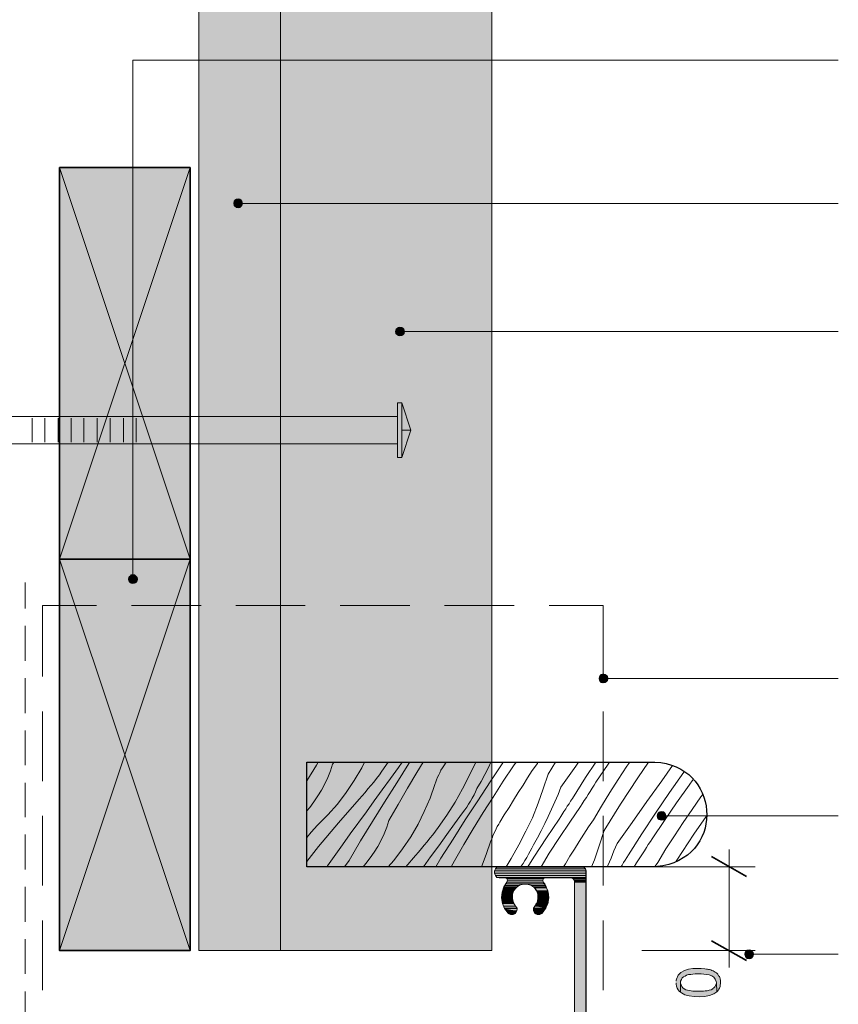
# Model space of a CAD drawing. Units: inches. Extents: x 19 to 191, y 72 to 230.
# Drawn here: x 103 to 150, y 119 to 176 of the extents above; entities that cross this region are included whole.
import ezdxf

# ---------------------------------------------------------------- set-up
doc = ezdxf.new("R2010")
doc.units = ezdxf.units.IN
doc.header["$MEASUREMENT"] = 0
doc.layers.add('Layer 1', color=7, linetype='Continuous')

msp = doc.modelspace()

# ---------------------------------------------------------------- hatches: boundary and pattern name
at = {"layer": 'Layer 1', "true_color": 0xb9b9b9}
for points in [[(112.945, 229.56), (112.945, 122.393), (129.773, 122.393)], [(112.945, 229.56), (129.773, 229.56), (129.773, 122.393)]]:
    msp.add_hatch(color=9, dxfattribs=at).paths.add_polyline_path(points)
at = {"layer": 'Layer 1', "true_color": 0xe8e8e8}
for points in [[(104.944, 167.393), (104.944, 144.893), (112.437, 144.893)], [(104.944, 167.393), (112.437, 167.393), (112.437, 144.893)], [(104.944, 144.893), (104.944, 122.393), (112.437, 122.393)], [(104.944, 144.893), (112.437, 144.893), (112.437, 122.393)]]:
    msp.add_hatch(color=254, dxfattribs=at).paths.add_polyline_path(points)
at = {"layer": 'Layer 1', "true_color": 0xffffff}
for points in [[(114.977, 165.446), (114.956, 165.34), (115.443, 165.34)], [(114.956, 165.34), (114.977, 165.255), (115.422, 165.255)], [(114.956, 165.34), (115.443, 165.34), (115.422, 165.255)], [(115.02, 165.53), (114.977, 165.446), (115.422, 165.446)], [(114.977, 165.446), (115.422, 165.446), (115.443, 165.34)], [(114.977, 165.255), (115.02, 165.171), (115.379, 165.171)], [(114.977, 165.255), (115.422, 165.255), (115.379, 165.171)], [(115.104, 165.573), (115.02, 165.53), (115.379, 165.53)], [(115.02, 165.53), (115.379, 165.53), (115.422, 165.446)], [(115.21, 165.594), (115.104, 165.573), (115.295, 165.573)], [(115.104, 165.573), (115.295, 165.573), (115.379, 165.53)], [(115.02, 165.171), (115.104, 165.107), (115.295, 165.107)], [(115.02, 165.171), (115.379, 165.171), (115.295, 165.107)], [(115.104, 165.107), (115.295, 165.107), (115.21, 165.086)], [(124.27, 158.059), (124.248, 157.974), (124.756, 157.974)], [(124.248, 157.974), (124.27, 157.868), (124.735, 157.868)], [(124.248, 157.974), (124.756, 157.974), (124.735, 157.868)], [(124.333, 158.143), (124.269, 158.059), (124.735, 158.059)], [(124.27, 158.059), (124.735, 158.059), (124.756, 157.974)], [(124.418, 158.207), (124.333, 158.143), (124.693, 158.143)], [(124.333, 158.143), (124.693, 158.143), (124.735, 158.059)], [(124.502, 158.228), (124.418, 158.207), (124.608, 158.207)], [(124.418, 158.207), (124.608, 158.207), (124.693, 158.143)], [(124.27, 157.868), (124.333, 157.805), (124.693, 157.805)], [(124.27, 157.868), (124.735, 157.868), (124.693, 157.805)], [(124.333, 157.805), (124.418, 157.741), (124.608, 157.741)], [(124.333, 157.805), (124.693, 157.805), (124.608, 157.741)], [(124.418, 157.741), (124.608, 157.741), (124.502, 157.72)], [(108.924, 143.835), (108.902, 143.75), (109.41, 143.75)], [(108.903, 143.75), (108.924, 143.644), (109.389, 143.644)], [(108.903, 143.75), (109.41, 143.75), (109.389, 143.644)], [(108.987, 143.919), (108.924, 143.835), (109.389, 143.835)], [(108.924, 143.835), (109.389, 143.835), (109.41, 143.75)], [(109.051, 143.983), (108.987, 143.919), (109.326, 143.919)], [(108.987, 143.919), (109.326, 143.919), (109.389, 143.835)], [(109.157, 144.004), (109.051, 143.983), (109.241, 143.983)], [(109.051, 143.983), (109.241, 143.983), (109.326, 143.919)], [(108.924, 143.644), (108.987, 143.559), (109.326, 143.559)], [(108.924, 143.644), (109.389, 143.644), (109.326, 143.559)], [(108.987, 143.559), (109.051, 143.517), (109.241, 143.517)], [(108.987, 143.559), (109.326, 143.559), (109.241, 143.517)], [(109.051, 143.517), (109.241, 143.517), (109.156, 143.496)], [(135.975, 138.12), (135.953, 138.035), (136.44, 138.035)], [(136.017, 138.204), (135.975, 138.12), (136.419, 138.12)], [(135.975, 138.12), (136.419, 138.12), (136.44, 138.035)], [(136.102, 138.268), (136.017, 138.204), (136.377, 138.204)], [(136.017, 138.204), (136.377, 138.204), (136.419, 138.12)], [(136.186, 138.289), (136.102, 138.268), (136.292, 138.268)], [(136.102, 138.268), (136.292, 138.268), (136.377, 138.204)], [(135.954, 138.035), (135.975, 137.929), (136.419, 137.929)], [(135.954, 138.035), (136.44, 138.035), (136.419, 137.929)], [(135.975, 137.929), (136.017, 137.866), (136.377, 137.866)], [(135.975, 137.929), (136.419, 137.929), (136.377, 137.866)], [(136.017, 137.866), (136.102, 137.802), (136.292, 137.802)], [(136.017, 137.866), (136.377, 137.866), (136.292, 137.802)], [(136.102, 137.802), (136.292, 137.802), (136.186, 137.781)], [(139.298, 130.224), (139.277, 130.14), (139.785, 130.14)], [(139.361, 130.309), (139.298, 130.224), (139.763, 130.224)], [(139.298, 130.224), (139.763, 130.224), (139.785, 130.14)], [(139.446, 130.373), (139.361, 130.309), (139.7, 130.309)], [(139.361, 130.309), (139.7, 130.309), (139.763, 130.224)], [(139.531, 130.394), (139.446, 130.373), (139.636, 130.373)], [(139.446, 130.373), (139.636, 130.373), (139.7, 130.309)], [(139.277, 130.14), (139.298, 130.034), (139.763, 130.034)], [(139.277, 130.14), (139.785, 130.14), (139.763, 130.034)], [(139.298, 130.034), (139.361, 129.949), (139.7, 129.949)], [(139.298, 130.034), (139.763, 130.034), (139.7, 129.949)], [(139.361, 129.949), (139.446, 129.907), (139.637, 129.907)], [(139.361, 129.949), (139.7, 129.949), (139.637, 129.907)], [(139.446, 129.907), (139.636, 129.907), (139.531, 129.886)], [(144.336, 122.287), (144.314, 122.181), (144.822, 122.181)], [(144.378, 122.35), (144.335, 122.287), (144.801, 122.287)], [(144.336, 122.287), (144.801, 122.287), (144.822, 122.181)], [(144.462, 122.414), (144.378, 122.35), (144.738, 122.35)], [(144.378, 122.35), (144.738, 122.35), (144.801, 122.287)], [(144.568, 122.435), (144.462, 122.414), (144.653, 122.414)], [(144.462, 122.414), (144.653, 122.414), (144.738, 122.35)], [(144.314, 122.181), (144.335, 122.096), (144.801, 122.096)], [(144.314, 122.181), (144.822, 122.181), (144.801, 122.096)], [(144.336, 122.096), (144.378, 122.012), (144.738, 122.012)], [(144.336, 122.096), (144.801, 122.096), (144.738, 122.012)], [(144.378, 122.012), (144.462, 121.948), (144.653, 121.948)], [(144.378, 122.012), (144.738, 122.012), (144.653, 121.948)], [(144.462, 121.948), (144.653, 121.948), (144.568, 121.927)]]:
    msp.add_hatch(color=7, dxfattribs=at).paths.add_polyline_path(points)
at = {"layer": 'Layer 1', "true_color": 0xd1d1d1}
for points in [[(129.984, 127.092), (129.942, 126.986), (135.191, 126.986)], [(129.942, 126.986), (129.942, 126.838), (135.191, 126.838)], [(129.942, 126.986), (135.191, 126.986), (135.191, 126.838)], [(129.942, 126.838), (129.984, 126.711), (135.191, 126.711)], [(129.942, 126.838), (135.191, 126.838), (135.191, 126.711)], [(130.069, 127.198), (129.984, 127.092), (135.17, 127.092)], [(129.984, 127.092), (135.17, 127.092), (135.191, 126.986)], [(130.196, 127.219), (130.069, 127.198), (135.064, 127.198)], [(130.069, 127.198), (135.064, 127.198), (135.17, 127.092)], [(130.196, 127.219), (134.937, 127.219), (135.064, 127.198)], [(129.984, 126.711), (130.069, 126.605), (135.191, 126.605)], [(129.984, 126.711), (135.191, 126.711), (135.191, 126.605)], [(130.069, 126.605), (130.196, 126.584), (135.192, 126.584)], [(130.069, 126.605), (135.192, 126.605), (135.192, 126.584)], [(130.535, 126.584), (130.641, 126.541), (132.757, 126.541)], [(130.535, 126.584), (132.863, 126.584), (132.757, 126.541)], [(130.577, 126.224), (130.535, 126.139), (131.36, 126.139)], [(130.641, 126.33), (130.577, 126.224), (132.821, 126.224)], [(130.577, 126.224), (131.572, 126.224), (131.36, 126.139)], [(130.641, 126.541), (130.683, 126.436), (132.715, 126.436)], [(130.641, 126.541), (132.757, 126.541), (132.715, 126.436)], [(130.683, 126.436), (130.641, 126.33), (132.736, 126.33)], [(130.641, 126.33), (132.736, 126.33), (132.821, 126.224)], [(130.683, 126.436), (132.715, 126.436), (132.736, 126.33)], [(131.805, 126.224), (132.038, 126.139), (132.863, 126.139)], [(131.805, 126.224), (132.821, 126.224), (132.863, 126.139)], [(134.303, 126.584), (134.429, 126.541), (135.192, 126.541)], [(134.303, 126.584), (135.192, 126.584), (135.192, 126.541)], [(134.429, 126.541), (134.514, 126.457), (135.191, 126.457)], [(134.429, 126.541), (135.191, 126.541), (135.191, 126.457)], [(134.514, 126.457), (134.535, 126.33), (135.191, 126.33)], [(134.514, 126.457), (135.191, 126.457), (135.191, 126.33)], [(134.535, 126.33), (134.535, 114.984), (135.191, 114.984)], [(134.535, 126.33), (135.191, 126.33), (135.191, 114.984)], [(130.408, 125.822), (130.365, 125.758), (131, 125.758)], [(130.366, 125.758), (130.366, 125.61), (130.958, 125.61)], [(130.366, 125.758), (131, 125.758), (130.958, 125.61)], [(130.471, 126.012), (130.408, 125.822), (131.022, 125.822)], [(130.408, 125.822), (131.022, 125.822), (131, 125.758)], [(130.535, 126.139), (130.471, 126.055), (131.233, 126.055)], [(130.471, 126.055), (130.471, 126.012), (131.17, 126.012)], [(130.471, 126.055), (131.233, 126.055), (131.17, 126.012)], [(130.471, 126.012), (131.17, 126.012), (131.022, 125.822)], [(130.535, 126.139), (131.36, 126.139), (131.233, 126.055)], [(132.038, 126.139), (132.165, 126.055), (132.905, 126.055)], [(132.038, 126.139), (132.863, 126.139), (132.905, 126.055)], [(132.165, 126.055), (132.228, 126.012), (132.927, 126.012)], [(132.165, 126.055), (132.905, 126.055), (132.927, 126.012)], [(132.228, 126.012), (132.355, 125.822), (132.99, 125.822)], [(132.228, 126.012), (132.927, 126.012), (132.99, 125.822)], [(132.355, 125.822), (132.376, 125.758), (133.011, 125.758)], [(132.355, 125.822), (132.99, 125.822), (133.011, 125.758)], [(132.376, 125.758), (132.44, 125.61), (133.032, 125.61)], [(132.376, 125.758), (133.011, 125.758), (133.032, 125.61)], [(130.366, 125.61), (130.344, 125.42), (130.958, 125.42)], [(130.344, 125.42), (130.366, 125.377), (130.958, 125.377)], [(130.344, 125.42), (130.958, 125.42), (130.958, 125.377)], [(130.366, 125.61), (130.958, 125.61), (130.958, 125.42)], [(130.366, 125.377), (130.387, 125.144), (131.022, 125.144)], [(130.366, 125.377), (130.958, 125.377), (131.022, 125.144)], [(130.387, 125.144), (130.387, 125.102), (131.043, 125.102)], [(130.387, 125.144), (131.022, 125.144), (131.043, 125.102)], [(130.387, 125.102), (130.45, 124.954), (131.149, 124.954)], [(130.387, 125.102), (131.043, 125.102), (131.149, 124.954)], [(132.334, 125.102), (132.249, 124.954), (132.927, 124.954)], [(132.376, 125.144), (132.334, 125.102), (132.99, 125.102)], [(132.334, 125.102), (132.99, 125.102), (132.927, 124.954)], [(132.44, 125.377), (132.376, 125.144), (133.011, 125.144)], [(132.376, 125.144), (133.011, 125.144), (132.99, 125.102)], [(132.44, 125.61), (132.44, 125.42), (133.054, 125.42)], [(132.44, 125.61), (133.033, 125.61), (133.054, 125.42)], [(132.44, 125.42), (132.44, 125.377), (133.033, 125.377)], [(132.44, 125.42), (133.054, 125.42), (133.033, 125.377)], [(132.44, 125.377), (133.033, 125.377), (133.011, 125.144)], [(130.45, 124.954), (130.514, 124.827), (131.233, 124.827)], [(130.45, 124.954), (131.149, 124.954), (131.233, 124.827)], [(130.514, 124.827), (130.514, 124.806), (131.233, 124.806)], [(130.514, 124.827), (131.233, 124.827), (131.233, 124.806)], [(130.514, 124.806), (130.619, 124.679), (131.212, 124.679)], [(130.514, 124.806), (131.233, 124.806), (131.212, 124.679)], [(130.62, 124.679), (130.725, 124.552), (131.149, 124.552)], [(130.62, 124.679), (131.212, 124.679), (131.149, 124.552)], [(130.725, 124.552), (130.725, 124.531), (131.149, 124.531)], [(130.725, 124.552), (131.149, 124.552), (131.149, 124.531)], [(130.725, 124.531), (130.852, 124.467), (131, 124.467)], [(130.725, 124.531), (131.149, 124.531), (131, 124.467)], [(132.249, 124.954), (132.165, 124.827), (132.884, 124.827)], [(132.165, 124.827), (132.165, 124.806), (132.863, 124.806)], [(132.165, 124.827), (132.884, 124.827), (132.863, 124.806)], [(132.165, 124.806), (132.165, 124.679), (132.757, 124.679)], [(132.165, 124.806), (132.863, 124.806), (132.757, 124.679)], [(132.165, 124.679), (132.249, 124.552), (132.673, 124.552)], [(132.165, 124.679), (132.757, 124.679), (132.673, 124.552)], [(132.249, 124.954), (132.927, 124.954), (132.884, 124.827)], [(132.249, 124.552), (132.249, 124.531), (132.651, 124.531)], [(132.249, 124.552), (132.673, 124.552), (132.651, 124.531)], [(132.249, 124.531), (132.376, 124.467), (132.546, 124.467)], [(132.249, 124.531), (132.651, 124.531), (132.546, 124.467)]]:
    msp.add_hatch(color=254, dxfattribs=at).paths.add_polyline_path(points)
at = {"layer": 'Layer 1', "true_color": 0xffffff}
h = msp.add_hatch(color=7, dxfattribs=at)
edge = h.paths.add_edge_path()
edge.add_spline(control_points=[(140.377, 120.551), (140.377, 120.551), (140.377, 120.467), (140.377, 120.467), (140.377, 120.305), (140.467, 120.155), (140.568, 120.043), (140.568, 120.043), (140.631, 120.001), (140.631, 120.001), (140.631, 120.001), (140.631, 120.636), (140.631, 120.636), (140.698, 120.8), (140.721, 120.867), (140.885, 120.932), (140.885, 120.932), (140.97, 120.975), (140.97, 120.975), (141.119, 121.057), (141.298, 121.015), (141.457, 121.059), (141.457, 121.059), (141.668, 121.059), (141.668, 121.059), (141.992, 121.054), (142.619, 121.048), (142.663, 120.615), (142.663, 120.615), (142.684, 120.551), (142.684, 120.551), (142.684, 120.551), (142.706, 120.022), (142.706, 120.022), (142.706, 120.022), (142.79, 120.107), (142.79, 120.107), (142.79, 120.107), (142.833, 120.17), (142.833, 120.17), (142.935, 120.359), (142.95, 120.648), (142.875, 120.848), (142.875, 120.848), (142.854, 120.911), (142.854, 120.911), (142.854, 120.911), (142.812, 120.953), (142.812, 120.953), (142.812, 120.953), (142.769, 121.017), (142.769, 121.017), (142.769, 121.017), (142.769, 121.038), (142.769, 121.038), (142.769, 121.038), (142.684, 121.123), (142.684, 121.123), (142.684, 121.123), (142.621, 121.165), (142.621, 121.165), (142.621, 121.165), (142.558, 121.186), (142.558, 121.186), (142.558, 121.186), (142.494, 121.229), (142.494, 121.229), (142.494, 121.229), (142.43, 121.25), (142.43, 121.25), (142.43, 121.25), (142.367, 121.292), (142.367, 121.292), (142.367, 121.292), (142.346, 121.292), (142.346, 121.292), (142.346, 121.292), (142.282, 121.313), (142.282, 121.313), (142.282, 121.313), (142.24, 121.313), (142.24, 121.313), (142.24, 121.313), (142.176, 121.334), (142.176, 121.334), (142.176, 121.334), (142.113, 121.334), (142.113, 121.334), (142.113, 121.334), (142.028, 121.356), (142.028, 121.356), (141.51, 121.408), (140.554, 121.403), (140.399, 120.763), (140.399, 120.763), (140.377, 120.699), (140.377, 120.699), (140.377, 120.699), (140.377, 120.636), (140.377, 120.636)], knot_values=[0, 0, 0, 0, 0.352778, 0.352778, 0.352778, 0.705556, 0.705556, 0.705556, 1.058333, 1.058333, 1.058333, 1.411111, 1.411111, 1.411111, 1.763889, 1.763889, 1.763889, 2.116667, 2.116667, 2.116667, 2.469444, 2.469444, 2.469444, 2.822222, 2.822222, 2.822222, 3.175, 3.175, 3.175, 3.527778, 3.527778, 3.527778, 3.880556, 3.880556, 3.880556, 4.233333, 4.233333, 4.233333, 4.586111, 4.586111, 4.586111, 4.938889, 4.938889, 4.938889, 5.291667, 5.291667, 5.291667, 5.644444, 5.644444, 5.644444, 5.997222, 5.997222, 5.997222, 6.35, 6.35, 6.35, 6.702778, 6.702778, 6.702778, 7.055556, 7.055556, 7.055556, 7.408333, 7.408333, 7.408333, 7.761111, 7.761111, 7.761111, 8.113889, 8.113889, 8.113889, 8.466667, 8.466667, 8.466667, 8.819444, 8.819444, 8.819444, 9.172222, 9.172222, 9.172222, 9.525, 9.525, 9.525, 9.877778, 9.877778, 9.877778, 10.230556, 10.230556, 10.230556, 10.583333, 10.583333, 10.583333, 10.936111, 10.936111, 10.936111, 11.288889, 11.288889, 11.288889, 11.641667, 11.641667, 11.641667, 11.641667], degree=3, periodic=0)
edge.add_line((140.377, 120.636), (140.377, 120.551))
h = msp.add_hatch(color=7, dxfattribs=at)
edge = h.paths.add_edge_path()
edge.add_spline(control_points=[(140.631, 120.001), (140.631, 120.001), (140.674, 119.959), (140.674, 119.959), (141.09, 119.657), (142.335, 119.654), (142.706, 120.022), (142.706, 120.022), (142.684, 120.551), (142.684, 120.551), (142.684, 120.551), (142.684, 120.53), (142.684, 120.53), (142.647, 120.418), (142.631, 120.338), (142.536, 120.255), (142.536, 120.255), (142.473, 120.213), (142.473, 120.213), (142.473, 120.213), (142.473, 120.191), (142.473, 120.191), (142.473, 120.191), (142.388, 120.149), (142.388, 120.149), (142.025, 120.04), (141.875, 120.066), (141.499, 120.064), (141.499, 120.064), (141.33, 120.064), (141.33, 120.064), (141.079, 120.111), (140.741, 120.125), (140.653, 120.424), (140.653, 120.424), (140.631, 120.488), (140.631, 120.488), (140.631, 120.488), (140.631, 120.551), (140.631, 120.551)], knot_values=[0, 0, 0, 0, 0.352778, 0.352778, 0.352778, 0.705556, 0.705556, 0.705556, 1.058333, 1.058333, 1.058333, 1.411111, 1.411111, 1.411111, 1.763889, 1.763889, 1.763889, 2.116667, 2.116667, 2.116667, 2.469444, 2.469444, 2.469444, 2.822222, 2.822222, 2.822222, 3.175, 3.175, 3.175, 3.527778, 3.527778, 3.527778, 3.880556, 3.880556, 3.880556, 4.233333, 4.233333, 4.233333, 4.586111, 4.586111, 4.586111, 4.586111], degree=3, periodic=0)
edge.add_line((140.631, 120.551), (140.631, 120.001))

# ---------------------------------------------------------------- linework, layer by layer
at = {"layer": 'Layer 1', "lineweight": 0}
for points in [[(112.945, 229.56), (112.945, 122.393), (129.773, 122.393)], [(112.945, 229.56), (129.773, 229.56), (129.773, 122.393)], [(104.944, 167.393), (104.944, 144.893), (112.437, 144.893)], [(104.944, 167.393), (112.437, 167.393), (112.437, 144.893)], [(114.977, 165.446), (114.956, 165.34), (115.443, 165.34)], [(114.956, 165.34), (114.977, 165.255), (115.422, 165.255)], [(114.956, 165.34), (115.443, 165.34), (115.422, 165.255)], [(115.02, 165.53), (114.977, 165.446), (115.422, 165.446)], [(114.977, 165.446), (115.422, 165.446), (115.443, 165.34)], [(114.977, 165.255), (115.02, 165.171), (115.379, 165.171)], [(114.977, 165.255), (115.422, 165.255), (115.379, 165.171)], [(115.104, 165.573), (115.02, 165.53), (115.379, 165.53)], [(115.02, 165.53), (115.379, 165.53), (115.422, 165.446)], [(115.21, 165.594), (115.104, 165.573), (115.295, 165.573)], [(115.104, 165.573), (115.295, 165.573), (115.379, 165.53)], [(115.02, 165.171), (115.104, 165.107), (115.295, 165.107)], [(115.02, 165.171), (115.379, 165.171), (115.295, 165.107)], [(115.104, 165.107), (115.295, 165.107), (115.21, 165.086)], [(124.27, 158.059), (124.248, 157.974), (124.756, 157.974)], [(124.248, 157.974), (124.27, 157.868), (124.735, 157.868)], [(124.248, 157.974), (124.756, 157.974), (124.735, 157.868)], [(124.333, 158.143), (124.269, 158.059), (124.735, 158.059)], [(124.27, 158.059), (124.735, 158.059), (124.756, 157.974)], [(124.418, 158.207), (124.333, 158.143), (124.693, 158.143)], [(124.333, 158.143), (124.693, 158.143), (124.735, 158.059)], [(124.502, 158.228), (124.418, 158.207), (124.608, 158.207)], [(124.418, 158.207), (124.608, 158.207), (124.693, 158.143)], [(124.27, 157.868), (124.333, 157.805), (124.693, 157.805)], [(124.27, 157.868), (124.735, 157.868), (124.693, 157.805)], [(124.333, 157.805), (124.418, 157.741), (124.608, 157.741)], [(124.333, 157.805), (124.693, 157.805), (124.608, 157.741)], [(124.418, 157.741), (124.608, 157.741), (124.502, 157.72)], [(104.944, 144.893), (104.944, 122.393), (112.437, 122.393)], [(104.944, 144.893), (112.437, 144.893), (112.437, 122.393)], [(108.924, 143.835), (108.902, 143.75), (109.41, 143.75)], [(108.903, 143.75), (108.924, 143.644), (109.389, 143.644)], [(108.903, 143.75), (109.41, 143.75), (109.389, 143.644)], [(108.987, 143.919), (108.924, 143.835), (109.389, 143.835)], [(108.924, 143.835), (109.389, 143.835), (109.41, 143.75)], [(109.051, 143.983), (108.987, 143.919), (109.326, 143.919)], [(108.987, 143.919), (109.326, 143.919), (109.389, 143.835)], [(109.157, 144.004), (109.051, 143.983), (109.241, 143.983)], [(109.051, 143.983), (109.241, 143.983), (109.326, 143.919)], [(108.924, 143.644), (108.987, 143.559), (109.326, 143.559)], [(108.924, 143.644), (109.389, 143.644), (109.326, 143.559)], [(108.987, 143.559), (109.051, 143.517), (109.241, 143.517)], [(108.987, 143.559), (109.326, 143.559), (109.241, 143.517)], [(109.051, 143.517), (109.241, 143.517), (109.156, 143.496)], [(135.975, 138.12), (135.953, 138.035), (136.44, 138.035)], [(136.017, 138.204), (135.975, 138.12), (136.419, 138.12)], [(135.975, 138.12), (136.419, 138.12), (136.44, 138.035)], [(136.102, 138.268), (136.017, 138.204), (136.377, 138.204)], [(136.017, 138.204), (136.377, 138.204), (136.419, 138.12)], [(136.186, 138.289), (136.102, 138.268), (136.292, 138.268)], [(136.102, 138.268), (136.292, 138.268), (136.377, 138.204)], [(135.954, 138.035), (135.975, 137.929), (136.419, 137.929)], [(135.954, 138.035), (136.44, 138.035), (136.419, 137.929)], [(135.975, 137.929), (136.017, 137.866), (136.377, 137.866)], [(135.975, 137.929), (136.419, 137.929), (136.377, 137.866)], [(136.017, 137.866), (136.102, 137.802), (136.292, 137.802)], [(136.017, 137.866), (136.377, 137.866), (136.292, 137.802)], [(136.102, 137.802), (136.292, 137.802), (136.186, 137.781)], [(139.298, 130.224), (139.277, 130.14), (139.785, 130.14)], [(139.361, 130.309), (139.298, 130.224), (139.763, 130.224)], [(139.298, 130.224), (139.763, 130.224), (139.785, 130.14)], [(139.446, 130.373), (139.361, 130.309), (139.7, 130.309)], [(139.361, 130.309), (139.7, 130.309), (139.763, 130.224)], [(139.531, 130.394), (139.446, 130.373), (139.636, 130.373)], [(139.446, 130.373), (139.636, 130.373), (139.7, 130.309)], [(139.277, 130.14), (139.298, 130.034), (139.763, 130.034)], [(139.277, 130.14), (139.785, 130.14), (139.763, 130.034)], [(139.298, 130.034), (139.361, 129.949), (139.7, 129.949)], [(139.298, 130.034), (139.763, 130.034), (139.7, 129.949)], [(139.361, 129.949), (139.446, 129.907), (139.637, 129.907)], [(139.361, 129.949), (139.7, 129.949), (139.637, 129.907)], [(139.446, 129.907), (139.636, 129.907), (139.531, 129.886)], [(129.984, 127.092), (129.942, 126.986), (135.191, 126.986)], [(129.942, 126.986), (129.942, 126.838), (135.191, 126.838)], [(129.942, 126.986), (135.191, 126.986), (135.191, 126.838)], [(129.942, 126.838), (129.984, 126.711), (135.191, 126.711)], [(129.942, 126.838), (135.191, 126.838), (135.191, 126.711)], [(130.069, 127.198), (129.984, 127.092), (135.17, 127.092)], [(129.984, 127.092), (135.17, 127.092), (135.191, 126.986)], [(130.196, 127.219), (130.069, 127.198), (135.064, 127.198)], [(130.069, 127.198), (135.064, 127.198), (135.17, 127.092)], [(130.196, 127.219), (134.937, 127.219), (135.064, 127.198)], [(129.984, 126.711), (130.069, 126.605), (135.191, 126.605)], [(129.984, 126.711), (135.191, 126.711), (135.191, 126.605)], [(130.069, 126.605), (130.196, 126.584), (135.192, 126.584)], [(130.069, 126.605), (135.192, 126.605), (135.192, 126.584)], [(130.535, 126.584), (130.641, 126.541), (132.757, 126.541)], [(130.535, 126.584), (132.863, 126.584), (132.757, 126.541)], [(130.577, 126.224), (130.535, 126.139), (131.36, 126.139)], [(130.641, 126.33), (130.577, 126.224), (132.821, 126.224)], [(130.577, 126.224), (131.572, 126.224), (131.36, 126.139)], [(130.641, 126.541), (130.683, 126.436), (132.715, 126.436)], [(130.641, 126.541), (132.757, 126.541), (132.715, 126.436)], [(130.683, 126.436), (130.641, 126.33), (132.736, 126.33)], [(130.641, 126.33), (132.736, 126.33), (132.821, 126.224)], [(130.683, 126.436), (132.715, 126.436), (132.736, 126.33)], [(131.805, 126.224), (132.038, 126.139), (132.863, 126.139)], [(131.805, 126.224), (132.821, 126.224), (132.863, 126.139)], [(134.303, 126.584), (134.429, 126.541), (135.192, 126.541)], [(134.303, 126.584), (135.192, 126.584), (135.192, 126.541)], [(134.429, 126.541), (134.514, 126.457), (135.191, 126.457)], [(134.429, 126.541), (135.191, 126.541), (135.191, 126.457)], [(134.514, 126.457), (134.535, 126.33), (135.191, 126.33)], [(134.514, 126.457), (135.191, 126.457), (135.191, 126.33)], [(134.535, 126.33), (134.535, 114.984), (135.191, 114.984)], [(134.535, 126.33), (135.191, 126.33), (135.191, 114.984)], [(130.408, 125.822), (130.365, 125.758), (131, 125.758)], [(130.366, 125.758), (130.366, 125.61), (130.958, 125.61)], [(130.366, 125.758), (131, 125.758), (130.958, 125.61)], [(130.471, 126.012), (130.408, 125.822), (131.022, 125.822)], [(130.408, 125.822), (131.022, 125.822), (131, 125.758)], [(130.535, 126.139), (130.471, 126.055), (131.233, 126.055)], [(130.471, 126.055), (130.471, 126.012), (131.17, 126.012)], [(130.471, 126.055), (131.233, 126.055), (131.17, 126.012)], [(130.471, 126.012), (131.17, 126.012), (131.022, 125.822)], [(130.535, 126.139), (131.36, 126.139), (131.233, 126.055)], [(132.038, 126.139), (132.165, 126.055), (132.905, 126.055)], [(132.038, 126.139), (132.863, 126.139), (132.905, 126.055)], [(132.165, 126.055), (132.228, 126.012), (132.927, 126.012)], [(132.165, 126.055), (132.905, 126.055), (132.927, 126.012)], [(132.228, 126.012), (132.355, 125.822), (132.99, 125.822)], [(132.228, 126.012), (132.927, 126.012), (132.99, 125.822)], [(132.355, 125.822), (132.376, 125.758), (133.011, 125.758)], [(132.355, 125.822), (132.99, 125.822), (133.011, 125.758)], [(132.376, 125.758), (132.44, 125.61), (133.032, 125.61)], [(132.376, 125.758), (133.011, 125.758), (133.032, 125.61)], [(130.366, 125.61), (130.344, 125.42), (130.958, 125.42)], [(130.344, 125.42), (130.366, 125.377), (130.958, 125.377)], [(130.344, 125.42), (130.958, 125.42), (130.958, 125.377)], [(130.366, 125.61), (130.958, 125.61), (130.958, 125.42)], [(130.366, 125.377), (130.387, 125.144), (131.022, 125.144)], [(130.366, 125.377), (130.958, 125.377), (131.022, 125.144)], [(130.387, 125.144), (130.387, 125.102), (131.043, 125.102)], [(130.387, 125.144), (131.022, 125.144), (131.043, 125.102)], [(130.387, 125.102), (130.45, 124.954), (131.149, 124.954)], [(130.387, 125.102), (131.043, 125.102), (131.149, 124.954)], [(132.334, 125.102), (132.249, 124.954), (132.927, 124.954)], [(132.376, 125.144), (132.334, 125.102), (132.99, 125.102)], [(132.334, 125.102), (132.99, 125.102), (132.927, 124.954)], [(132.44, 125.377), (132.376, 125.144), (133.011, 125.144)], [(132.376, 125.144), (133.011, 125.144), (132.99, 125.102)], [(132.44, 125.61), (132.44, 125.42), (133.054, 125.42)], [(132.44, 125.61), (133.033, 125.61), (133.054, 125.42)], [(132.44, 125.42), (132.44, 125.377), (133.033, 125.377)], [(132.44, 125.42), (133.054, 125.42), (133.033, 125.377)], [(132.44, 125.377), (133.033, 125.377), (133.011, 125.144)], [(130.45, 124.954), (130.514, 124.827), (131.233, 124.827)], [(130.45, 124.954), (131.149, 124.954), (131.233, 124.827)], [(130.514, 124.827), (130.514, 124.806), (131.233, 124.806)], [(130.514, 124.827), (131.233, 124.827), (131.233, 124.806)], [(130.514, 124.806), (130.619, 124.679), (131.212, 124.679)], [(130.514, 124.806), (131.233, 124.806), (131.212, 124.679)], [(130.62, 124.679), (130.725, 124.552), (131.149, 124.552)], [(130.62, 124.679), (131.212, 124.679), (131.149, 124.552)], [(130.725, 124.552), (130.725, 124.531), (131.149, 124.531)], [(130.725, 124.552), (131.149, 124.552), (131.149, 124.531)], [(130.725, 124.531), (130.852, 124.467), (131, 124.467)], [(130.725, 124.531), (131.149, 124.531), (131, 124.467)], [(132.249, 124.954), (132.165, 124.827), (132.884, 124.827)], [(132.165, 124.827), (132.165, 124.806), (132.863, 124.806)], [(132.165, 124.827), (132.884, 124.827), (132.863, 124.806)], [(132.165, 124.806), (132.165, 124.679), (132.757, 124.679)], [(132.165, 124.806), (132.863, 124.806), (132.757, 124.679)], [(132.165, 124.679), (132.249, 124.552), (132.673, 124.552)], [(132.165, 124.679), (132.757, 124.679), (132.673, 124.552)], [(132.249, 124.954), (132.927, 124.954), (132.884, 124.827)], [(132.249, 124.552), (132.249, 124.531), (132.651, 124.531)], [(132.249, 124.552), (132.673, 124.552), (132.651, 124.531)], [(132.249, 124.531), (132.376, 124.467), (132.546, 124.467)], [(132.249, 124.531), (132.651, 124.531), (132.546, 124.467)], [(130.852, 124.467), (131, 124.467)], [(132.376, 124.467), (132.546, 124.467), (132.397, 124.467)], [(144.336, 122.287), (144.314, 122.181), (144.822, 122.181)], [(144.378, 122.35), (144.335, 122.287), (144.801, 122.287)], [(144.336, 122.287), (144.801, 122.287), (144.822, 122.181)], [(144.462, 122.414), (144.378, 122.35), (144.738, 122.35)], [(144.378, 122.35), (144.738, 122.35), (144.801, 122.287)], [(144.568, 122.435), (144.462, 122.414), (144.653, 122.414)], [(144.462, 122.414), (144.653, 122.414), (144.738, 122.35)], [(144.314, 122.181), (144.335, 122.096), (144.801, 122.096)], [(144.314, 122.181), (144.822, 122.181), (144.801, 122.096)], [(144.336, 122.096), (144.378, 122.012), (144.738, 122.012)], [(144.336, 122.096), (144.801, 122.096), (144.738, 122.012)], [(144.378, 122.012), (144.462, 121.948), (144.653, 121.948)], [(144.378, 122.012), (144.738, 122.012), (144.653, 121.948)], [(144.462, 121.948), (144.653, 121.948), (144.568, 121.927)]]:
    msp.add_lwpolyline(points, dxfattribs=at)
at = {"layer": 'Layer 1', "color": 7, "lineweight": 13, "true_color": 0xffffff}
for points in [[(112.945, 229.56), (112.945, 122.393), (129.773, 122.393), (129.773, 229.56)], [(117.644, 122.393), (117.644, 229.56)], [(124.354, 153.868), (124.354, 150.735)], [(124.608, 153.868), (124.608, 150.735), (125.116, 152.301), (124.608, 153.868), (124.354, 153.868)], [(124.354, 153.084), (83.841, 153.084)], [(125.116, 152.301), (124.608, 152.301)], [(124.354, 151.518), (83.841, 151.518)], [(124.354, 150.735), (124.608, 150.735)], [(102.955, 142.057), (102.955, 143.559)], [(107.061, 142.226), (103.949, 142.226)], [(103.95, 142.226), (103.95, 138.141)], [(113.072, 142.226), (109.072, 142.226)], [(119.062, 142.226), (115.062, 142.226)], [(125.074, 142.226), (121.073, 142.226)], [(131.064, 142.226), (127.063, 142.226)], [(136.186, 142.226), (133.075, 142.226)], [(136.186, 142.226), (136.186, 138.141)], [(102.955, 139.051), (102.955, 141.062)], [(102.955, 136.045), (102.955, 138.056)], [(103.95, 136.13), (103.95, 132.129)], [(136.186, 136.13), (136.186, 132.129)], [(102.955, 133.061), (102.955, 135.05)], [(102.955, 130.055), (102.955, 132.045)], [(103.95, 130.14), (103.95, 126.139)], [(136.186, 130.14), (136.186, 126.139)], [(102.955, 127.049), (102.955, 129.06)], [(130.196, 127.219), (130.069, 127.198), (129.984, 127.092), (129.942, 126.986)], [(129.942, 126.838), (129.942, 126.986)], [(129.942, 126.838), (129.984, 126.711), (130.069, 126.605), (130.196, 126.584)], [(130.196, 127.219), (134.937, 127.219)], [(135.192, 126.986), (135.192, 113.736), (133.837, 113.736), (134.197, 113.376), (134.197, 112.593)], [(135.192, 126.986), (135.17, 127.092), (135.064, 127.198), (134.937, 127.219)], [(112.395, 112.593), (112.395, 113.376), (112.755, 113.736), (111.188, 113.736), (111.188, 114.73), (134.302, 114.73), (134.429, 114.752), (134.514, 114.857), (134.535, 114.984), (134.535, 126.33), (134.514, 126.457), (134.429, 126.541), (134.302, 126.584), (132.863, 126.584), (132.757, 126.541), (132.715, 126.436), (132.736, 126.33)], [(130.641, 126.33), (130.683, 126.436), (130.641, 126.541), (130.535, 126.584), (130.196, 126.584)], [(130.641, 126.33), (130.471, 126.055), (130.365, 125.758), (130.344, 125.42), (130.387, 125.102), (130.514, 124.806), (130.725, 124.552)], [(132.673, 124.552), (132.863, 124.806), (132.99, 125.102), (133.054, 125.42), (133.011, 125.758), (132.905, 126.055), (132.736, 126.33)], [(102.955, 124.044), (102.955, 126.055)], [(130.725, 124.552), (130.852, 124.467), (131, 124.467), (131.149, 124.531), (131.212, 124.679), (131.233, 124.827), (131.149, 124.954)], [(132.249, 124.954), (132.165, 124.827), (132.165, 124.679), (132.249, 124.531), (132.397, 124.467), (132.546, 124.467), (132.673, 124.552)], [(103.95, 124.128), (103.95, 120.128)], [(136.186, 124.128), (136.186, 120.128)], [(102.955, 121.059), (102.955, 123.049)], [(102.955, 118.562), (102.955, 120.043)]]:
    msp.add_lwpolyline(points, dxfattribs=at)
at = {"layer": 'Layer 1', "color": 7, "lineweight": 5, "true_color": 0xffffff}
for points in [[(149.691, 173.574), (109.156, 173.574), (109.156, 144.004)], [(104.944, 144.893), (112.437, 167.393)], [(104.944, 167.393), (112.437, 144.893)], [(115.443, 165.34), (115.422, 165.467), (115.316, 165.552), (115.21, 165.594), (115.083, 165.552), (114.977, 165.467), (114.956, 165.34), (114.977, 165.213), (115.083, 165.128), (115.21, 165.086), (115.316, 165.128), (115.422, 165.213), (115.443, 165.34)], [(149.691, 165.34), (115.443, 165.34)], [(124.756, 157.974), (124.714, 158.101), (124.629, 158.186), (124.502, 158.228), (124.375, 158.186), (124.291, 158.101), (124.248, 157.974), (124.291, 157.847), (124.375, 157.762), (124.502, 157.72), (124.629, 157.762), (124.714, 157.847), (124.756, 157.974)], [(149.691, 157.974), (124.756, 157.974)], [(103.357, 153), (103.357, 151.624)], [(104.098, 153), (104.098, 151.624)], [(104.86, 153), (104.86, 151.624)], [(105.6, 153), (105.6, 151.624)], [(106.341, 153), (106.341, 151.624)], [(107.103, 153), (107.103, 151.624)], [(107.844, 153), (107.844, 151.624)], [(108.606, 153), (108.606, 151.624)], [(109.347, 153), (109.347, 151.624)], [(104.944, 122.393), (112.437, 144.893)], [(104.944, 144.893), (112.437, 122.393)], [(109.411, 143.75), (109.368, 143.877), (109.283, 143.962), (109.157, 144.004), (109.029, 143.962), (108.945, 143.877), (108.903, 143.75), (108.945, 143.623), (109.029, 143.538), (109.157, 143.496), (109.283, 143.538), (109.368, 143.623), (109.411, 143.75)], [(149.691, 138.035), (136.44, 138.035)], [(139.785, 130.14), (139.742, 130.267), (139.658, 130.351), (139.531, 130.394), (139.404, 130.351), (139.319, 130.267), (139.277, 130.14), (139.319, 130.013), (139.404, 129.928), (139.531, 129.886), (139.658, 129.928), (139.742, 130.013), (139.785, 130.14)], [(149.691, 130.14), (139.785, 130.14)], [(143.425, 127.219), (143.425, 128.214)], [(144.907, 127.219), (138.409, 127.219)], [(143.425, 121.419), (143.425, 127.219)], [(144.907, 122.393), (138.409, 122.393)], [(144.822, 122.181), (144.78, 122.308), (144.695, 122.393), (144.568, 122.435), (144.441, 122.393), (144.357, 122.308), (144.314, 122.181), (144.357, 122.054), (144.441, 121.969), (144.568, 121.927), (144.695, 121.969), (144.78, 122.054), (144.822, 122.181)], [(149.691, 122.181), (144.822, 122.181)]]:
    msp.add_lwpolyline(points, dxfattribs=at)
at = {"layer": 'Layer 1', "color": 7, "lineweight": 35, "true_color": 0xffffff}
for points in [[(104.944, 167.393), (112.437, 167.393), (112.437, 144.893), (104.944, 144.893), (104.944, 167.393)], [(104.944, 144.893), (112.437, 144.893), (112.437, 122.393), (104.944, 122.393), (104.944, 144.893)], [(144.42, 126.647), (142.409, 127.811)], [(142.409, 122.964), (144.42, 121.821)]]:
    msp.add_lwpolyline(points, dxfattribs=at)
at = {"layer": 'Layer 1', "color": 9, "lineweight": 13, "true_color": 0xb9b9b9}
for points in [[(119.147, 132.15), (119.698, 133.061)], [(119.698, 133.061), (119.803, 133.23)], [(120.502, 132.722), (120.629, 133.103)], [(120.629, 133.103), (120.714, 133.23)], [(122.301, 132.891), (122.471, 133.23)], [(123.825, 133.23), (123.465, 132.701)], [(124.312, 132.045), (125.01, 133.145)], [(124.418, 132.912), (124.629, 133.23)], [(125.011, 133.145), (125.074, 133.23)], [(125.476, 132.637), (125.836, 133.23)], [(126.937, 132.891), (127.021, 133.018)], [(127.021, 133.018), (127.148, 133.23)], [(128.863, 133.23), (128.503, 132.468)], [(129.731, 133.23), (129.583, 132.912)], [(129.688, 132.087), (130.408, 133.188)], [(130.408, 133.187), (130.45, 133.23)], [(130.429, 132.129), (131.022, 133.018)], [(131.022, 133.018), (131.17, 133.23)], [(132.101, 132.743), (132.398, 133.145)], [(132.398, 133.145), (132.44, 133.23)], [(133.011, 132.532), (133.435, 133.23)], [(133.752, 131.791), (134.599, 132.997)], [(134.599, 132.997), (134.768, 133.23)], [(135.17, 132.341), (135.763, 133.23)], [(135.763, 132.066), (136.462, 133.103)], [(136.462, 133.103), (136.546, 133.23)], [(137.033, 132.235), (137.541, 132.997)], [(137.541, 132.997), (137.71, 133.23)], [(138.176, 132.32), (138.79, 133.23)], [(138.684, 130.965), (139.552, 132.15), (140.166, 133.039)], [(120.354, 132.341), (120.502, 132.722)], [(121.878, 132.172), (122.301, 132.891)], [(123.148, 132.277), (123.317, 132.489)], [(123.317, 132.489), (123.465, 132.701)], [(123.952, 132.277), (124.418, 132.912)], [(124.926, 131.727), (125.476, 132.637)], [(126.662, 132.362), (126.725, 132.489)], [(126.725, 132.489), (126.789, 132.616)], [(126.789, 132.616), (126.852, 132.764)], [(126.852, 132.764), (126.937, 132.891)], [(128.503, 132.468), (128.101, 131.685)], [(129.371, 132.51), (129.159, 132.108)], [(129.583, 132.912), (129.371, 132.51)], [(131.826, 132.32), (132.101, 132.743)], [(133.012, 132.531), (132.736, 131.685)], [(139.192, 130.288), (139.996, 131.473), (140.822, 132.658)], [(119.994, 131.621), (120.185, 131.981)], [(120.185, 131.981), (120.354, 132.341)], [(121.412, 131.473), (121.878, 132.172)], [(122.661, 131.685), (122.83, 131.875)], [(122.83, 131.875), (123, 132.066)], [(123, 132.066), (123.148, 132.277)], [(123.486, 131.642), (123.952, 132.277)], [(123.613, 130.923), (124.312, 132.045)], [(126.238, 131.156), (126.513, 131.939)], [(126.513, 131.939), (126.556, 132.087)], [(126.556, 132.087), (126.598, 132.214)], [(126.598, 132.214), (126.662, 132.362)], [(129.159, 132.108), (128.926, 131.706)], [(128.969, 131.007), (129.688, 132.087)], [(129.858, 131.219), (130.429, 132.129)], [(131.297, 131.473), (131.572, 131.896)], [(131.572, 131.896), (131.826, 132.32)], [(134.408, 131.134), (135.17, 132.341)], [(135.551, 131.727), (135.657, 131.897)], [(135.657, 131.897), (135.763, 132.066)], [(136.567, 131.473), (137.033, 132.235)], [(137.181, 130.817), (138.176, 132.32)], [(140.399, 130.88), (141.118, 131.896), (141.33, 132.214)], [(119.55, 130.944), (119.782, 131.283)], [(119.782, 131.283), (119.994, 131.621)], [(120.904, 130.817), (121.412, 131.473)], [(122.153, 131.092), (122.322, 131.283)], [(122.322, 131.283), (122.492, 131.473)], [(122.492, 131.473), (122.661, 131.685)], [(123.021, 131.007), (123.486, 131.642)], [(124.397, 130.796), (124.926, 131.727)], [(128.101, 131.685), (127.678, 130.923)], [(128.651, 131.156), (128.757, 131.346)], [(128.757, 131.346), (128.842, 131.515)], [(128.842, 131.515), (128.926, 131.706)], [(131.022, 131.05), (131.297, 131.473)], [(132.736, 131.685), (132.44, 130.859)], [(133.583, 131.367), (133.393, 130.944)], [(133.752, 131.79), (133.583, 131.367)], [(135.213, 131.198), (135.319, 131.367)], [(135.319, 131.367), (135.424, 131.537)], [(135.424, 131.537), (135.551, 131.727)], [(136.081, 130.69), (136.567, 131.473)], [(141.288, 130.5), (141.796, 131.24), (141.88, 131.346)], [(119.317, 130.626), (119.55, 130.944)], [(120.354, 130.203), (120.904, 130.817)], [(120.968, 129.738), (122.153, 131.092)], [(122.576, 130.372), (123.021, 131.007)], [(122.915, 129.822), (123.613, 130.923)], [(123.868, 129.864), (124.397, 130.796)], [(125.9, 130.394), (126.238, 131.155)], [(127.678, 130.923), (127.191, 130.182), (126.704, 129.462)], [(128.249, 129.907), (128.969, 131.007)], [(128.334, 130.648), (128.439, 130.817)], [(128.439, 130.817), (128.545, 130.986)], [(128.545, 130.986), (128.651, 131.156)], [(129.286, 130.33), (129.858, 131.219)], [(130.768, 130.626), (131.022, 131.05)], [(132.44, 130.859), (132.123, 130.034), (131.742, 129.25)], [(133.393, 130.944), (133.202, 130.52)], [(134.112, 130.69), (134.218, 130.838)], [(134.218, 130.838), (134.303, 130.986)], [(134.303, 130.986), (134.409, 131.134)], [(134.874, 130.669), (134.98, 130.838)], [(134.98, 130.838), (135.086, 131.029)], [(135.086, 131.029), (135.213, 131.198)], [(136.229, 129.293), (137.181, 130.817)], [(137.837, 129.759), (138.684, 130.965)], [(139.7, 129.864), (140.399, 130.88)], [(119.147, 130.436), (119.317, 130.626)], [(119.147, 128.891), (119.401, 129.208), (119.761, 129.61), (120.354, 130.203)], [(120.311, 127.219), (120.333, 127.261), (121.2, 128.467), (121.645, 129.102), (122.576, 130.372)], [(125.54, 129.653), (125.9, 130.393)], [(127.635, 129.674), (128.101, 130.309)], [(128.101, 130.309), (128.228, 130.478)], [(128.228, 130.478), (128.334, 130.648)], [(128.715, 129.399), (129.286, 130.33)], [(130.239, 129.78), (130.493, 130.203)], [(130.493, 130.203), (130.768, 130.626)], [(133.202, 130.52), (133.012, 130.097), (132.821, 129.695)], [(133.752, 130.097), (133.922, 130.393)], [(133.922, 130.393), (134.028, 130.542)], [(134.028, 130.542), (134.112, 130.69)], [(134.26, 129.78), (134.874, 130.669)], [(135.615, 129.907), (136.081, 130.69)], [(138.409, 129.102), (139.192, 130.288)], [(140.78, 129.759), (141.288, 130.499)], [(119.147, 127.515), (119.825, 128.383), (120.968, 129.737)], [(121.306, 127.219), (121.581, 127.578), (122.238, 128.7), (122.915, 129.822)], [(123.741, 129.483), (123.868, 129.864)], [(125.116, 128.933), (125.54, 129.653)], [(127.191, 129.06), (127.635, 129.674)], [(127.55, 128.806), (128.249, 129.907)], [(130.091, 129.526), (130.175, 129.653)], [(130.175, 129.653), (130.239, 129.78)], [(132.821, 129.695), (132.609, 129.272)], [(132.927, 128.87), (133.646, 129.949)], [(133.647, 129.949), (133.752, 130.097)], [(133.668, 128.891), (134.26, 129.78)], [(135.34, 129.504), (135.615, 129.907)], [(136.991, 128.552), (137.837, 129.759)], [(139.002, 128.827), (139.7, 129.864)], [(140.272, 128.997), (140.78, 129.759)], [(141.393, 129.081), (142.092, 130.097)], [(123.423, 128.743), (123.592, 129.102)], [(123.592, 129.102), (123.741, 129.483)], [(126.217, 128.848), (126.386, 129.039)], [(126.386, 129.039), (126.534, 129.251)], [(126.534, 129.251), (126.704, 129.462)], [(126.725, 128.425), (127.191, 129.06)], [(128.164, 128.489), (128.715, 129.399)], [(129.837, 128.996), (129.9, 129.123)], [(129.9, 129.123), (129.964, 129.25)], [(129.964, 129.25), (130.027, 129.399)], [(130.027, 129.399), (130.091, 129.526)], [(131.742, 129.25), (131.339, 128.467)], [(132.609, 129.272), (132.398, 128.869)], [(134.79, 128.658), (135.065, 129.081)], [(135.065, 129.081), (135.34, 129.504)], [(136.229, 129.293), (135.975, 128.467)], [(137.626, 127.896), (138.409, 129.102)], [(140.42, 127.6), (141.393, 129.081)], [(123.233, 128.383), (123.423, 128.743)], [(124.651, 128.235), (125.116, 128.933)], [(125.899, 128.446), (126.069, 128.637)], [(126.069, 128.637), (126.217, 128.848)], [(126.852, 127.705), (127.55, 128.806)], [(127.635, 127.557), (128.164, 128.489)], [(129.456, 127.917), (129.731, 128.7)], [(129.731, 128.7), (129.794, 128.848)], [(129.794, 128.848), (129.837, 128.996)], [(131.339, 128.467), (130.895, 127.684)], [(132.08, 128.277), (132.165, 128.467)], [(132.398, 128.869), (132.165, 128.467)], [(132.186, 127.769), (132.927, 128.87)], [(133.075, 128.002), (133.668, 128.891)], [(134.536, 128.234), (134.79, 128.658)], [(135.975, 128.467), (135.679, 127.621)], [(136.991, 128.552), (136.8, 128.129)], [(138.663, 128.319), (138.769, 128.489)], [(138.769, 128.489), (138.896, 128.658)], [(138.896, 128.658), (139.002, 128.827)], [(139.785, 128.235), (140.272, 128.997)], [(122.788, 127.727), (123.021, 128.044)], [(123.021, 128.044), (123.233, 128.383)], [(124.143, 127.578), (124.651, 128.235)], [(125.391, 127.854), (125.561, 128.044)], [(125.561, 128.044), (125.73, 128.256)], [(125.73, 128.256), (125.899, 128.446)], [(126.259, 127.79), (126.725, 128.425)], [(129.18, 127.219), (129.456, 127.917)], [(131.784, 127.748), (131.89, 127.938)], [(131.89, 127.938), (131.974, 128.108)], [(131.974, 128.108), (132.08, 128.277)], [(132.609, 127.219), (133.075, 128.002)], [(134.26, 127.832), (134.536, 128.234)], [(136.8, 128.129), (136.631, 127.705)], [(137.541, 127.748), (137.626, 127.896)], [(138.324, 127.79), (138.43, 127.96)], [(138.43, 127.96), (138.557, 128.129)], [(138.557, 128.129), (138.663, 128.319)], [(139.319, 127.452), (139.785, 128.235)], [(122.386, 127.219), (122.534, 127.409)], [(122.534, 127.409), (122.788, 127.727)], [(123.825, 127.219), (124.143, 127.578)], [(124.841, 127.219), (125.391, 127.854)], [(125.857, 127.219), (126.259, 127.79)], [(126.556, 127.219), (126.852, 127.705)], [(127.445, 127.219), (127.635, 127.557)], [(130.895, 127.684), (130.599, 127.218)], [(131.466, 127.24), (131.572, 127.409)], [(131.572, 127.409), (131.678, 127.578)], [(131.678, 127.578), (131.784, 127.748)], [(131.847, 127.219), (132.186, 127.769)], [(133.901, 127.218), (134.006, 127.388)], [(134.006, 127.388), (134.26, 127.832)], [(135.679, 127.621), (135.509, 127.218)], [(136.631, 127.705), (136.441, 127.282)], [(137.266, 127.303), (137.351, 127.451)], [(137.351, 127.451), (137.435, 127.599)], [(137.435, 127.599), (137.541, 127.748)], [(137.965, 127.219), (138.092, 127.43)], [(138.091, 127.43), (138.218, 127.621)], [(138.218, 127.621), (138.324, 127.79)], [(139.171, 127.24), (139.319, 127.451)], [(140.377, 127.536), (140.42, 127.6)], [(131.445, 127.219), (131.466, 127.24)], [(136.441, 127.282), (136.419, 127.218)], [(137.203, 127.218), (137.266, 127.303)]]:
    msp.add_lwpolyline(points, dxfattribs=at)
at = {"layer": 'Layer 1', "color": 7, "lineweight": 5, "true_color": 0xffffff}
msp.add_open_spline([(136.44, 138.035), (136.44, 138.035), (136.419, 138.162), (136.419, 138.162), (135.803, 138.66), (135.803, 137.41), (136.419, 137.908), (136.419, 137.908), (136.44, 138.035), (136.44, 138.035)], degree=3, knots=[0, 0, 0, 0, 1, 1, 1, 2, 2, 2, 3, 3, 3, 3], dxfattribs=at)
at = {"layer": 'Layer 1', "color": 7, "lineweight": 25, "true_color": 0xffffff}
msp.add_open_spline([(139.15, 127.219), (139.15, 127.219), (139.615, 127.261), (139.615, 127.261), (143.231, 127.994), (142.846, 133.053), (139.15, 133.23), (139.15, 133.23), (119.147, 133.23), (119.147, 133.23), (119.147, 133.23), (119.147, 127.219), (119.147, 127.219), (119.147, 127.219), (139.15, 127.219), (139.15, 127.219)], degree=3, knots=[0, 0, 0, 0, 1, 1, 1, 2, 2, 2, 3, 3, 3, 4, 4, 4, 5, 5, 5, 5], dxfattribs=at)
at = {"layer": 'Layer 1', "color": 7, "lineweight": 13, "true_color": 0xffffff}
msp.add_open_spline([(132.249, 124.954), (132.249, 124.954), (132.376, 125.144), (132.376, 125.144), (132.828, 126.578), (130.555, 126.576), (131.022, 125.144), (131.022, 125.144), (131.149, 124.954), (131.149, 124.954)], degree=3, knots=[0, 0, 0, 0, 1, 1, 1, 2, 2, 2, 3, 3, 3, 3], dxfattribs=at)
at = {"layer": 'Layer 1', "lineweight": 0}
for points, knots in [([(140.377, 120.551), (140.377, 120.551), (140.377, 120.467), (140.377, 120.467), (140.377, 120.305), (140.467, 120.155), (140.568, 120.043), (140.568, 120.043), (140.631, 120.001), (140.631, 120.001), (140.631, 120.001), (140.631, 120.636), (140.631, 120.636), (140.698, 120.8), (140.721, 120.867), (140.885, 120.932), (140.885, 120.932), (140.97, 120.975), (140.97, 120.975), (141.119, 121.057), (141.298, 121.015), (141.457, 121.059), (141.457, 121.059), (141.668, 121.059), (141.668, 121.059), (141.992, 121.054), (142.619, 121.048), (142.663, 120.615), (142.663, 120.615), (142.684, 120.551), (142.684, 120.551), (142.684, 120.551), (142.706, 120.022), (142.706, 120.022), (142.706, 120.022), (142.79, 120.107), (142.79, 120.107), (142.79, 120.107), (142.833, 120.17), (142.833, 120.17), (142.935, 120.359), (142.95, 120.648), (142.875, 120.848), (142.875, 120.848), (142.854, 120.911), (142.854, 120.911), (142.854, 120.911), (142.812, 120.953), (142.812, 120.953), (142.812, 120.953), (142.769, 121.017), (142.769, 121.017), (142.769, 121.017), (142.769, 121.038), (142.769, 121.038), (142.769, 121.038), (142.684, 121.123), (142.684, 121.123), (142.684, 121.123), (142.621, 121.165), (142.621, 121.165), (142.621, 121.165), (142.558, 121.186), (142.558, 121.186), (142.558, 121.186), (142.494, 121.229), (142.494, 121.229), (142.494, 121.229), (142.43, 121.25), (142.43, 121.25), (142.43, 121.25), (142.367, 121.292), (142.367, 121.292), (142.367, 121.292), (142.346, 121.292), (142.346, 121.292), (142.346, 121.292), (142.282, 121.313), (142.282, 121.313), (142.282, 121.313), (142.24, 121.313), (142.24, 121.313), (142.24, 121.313), (142.176, 121.334), (142.176, 121.334), (142.176, 121.334), (142.113, 121.334), (142.113, 121.334), (142.113, 121.334), (142.028, 121.356), (142.028, 121.356), (141.51, 121.408), (140.554, 121.403), (140.399, 120.763), (140.399, 120.763), (140.377, 120.699), (140.377, 120.699), (140.377, 120.699), (140.377, 120.636), (140.377, 120.636)], [0, 0, 0, 0, 1, 1, 1, 2, 2, 2, 3, 3, 3, 4, 4, 4, 5, 5, 5, 6, 6, 6, 7, 7, 7, 8, 8, 8, 9, 9, 9, 10, 10, 10, 11, 11, 11, 12, 12, 12, 13, 13, 13, 14, 14, 14, 15, 15, 15, 16, 16, 16, 17, 17, 17, 18, 18, 18, 19, 19, 19, 20, 20, 20, 21, 21, 21, 22, 22, 22, 23, 23, 23, 24, 24, 24, 25, 25, 25, 26, 26, 26, 27, 27, 27, 28, 28, 28, 29, 29, 29, 30, 30, 30, 31, 31, 31, 32, 32, 32, 33, 33, 33, 33]), ([(140.631, 120.001), (140.631, 120.001), (140.674, 119.959), (140.674, 119.959), (141.09, 119.657), (142.335, 119.654), (142.706, 120.022), (142.706, 120.022), (142.684, 120.551), (142.684, 120.551), (142.684, 120.551), (142.684, 120.53), (142.684, 120.53), (142.647, 120.418), (142.631, 120.338), (142.536, 120.255), (142.536, 120.255), (142.473, 120.213), (142.473, 120.213), (142.473, 120.213), (142.473, 120.191), (142.473, 120.191), (142.473, 120.191), (142.388, 120.149), (142.388, 120.149), (142.025, 120.04), (141.875, 120.066), (141.499, 120.064), (141.499, 120.064), (141.33, 120.064), (141.33, 120.064), (141.079, 120.111), (140.741, 120.125), (140.653, 120.424), (140.653, 120.424), (140.631, 120.488), (140.631, 120.488), (140.631, 120.488), (140.631, 120.551), (140.631, 120.551)], [0, 0, 0, 0, 1, 1, 1, 2, 2, 2, 3, 3, 3, 4, 4, 4, 5, 5, 5, 6, 6, 6, 7, 7, 7, 8, 8, 8, 9, 9, 9, 10, 10, 10, 11, 11, 11, 12, 12, 12, 13, 13, 13, 13])]:
    msp.add_open_spline(points, degree=3, knots=knots, dxfattribs=at)

doc.saveas('drawing.dxf')
